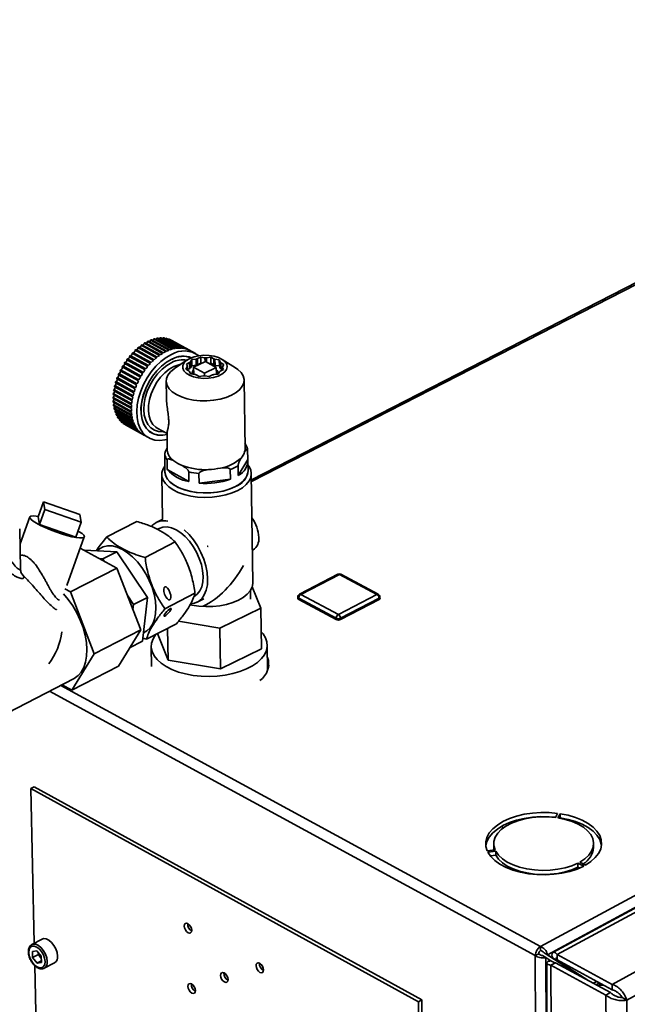
# Paper-space layout 'Blatt3' of a CAD drawing. Units: millimetres. Extents: x 0 to 4200, y 0 to 2970.
# Drawn here: x 3440 to 3611, y 1248 to 1526 of the extents above; entities that cross this region are included whole.
import ezdxf

# ---------------------------------------------------------------- set-up
doc = ezdxf.new("R2010")
doc.units = ezdxf.units.MM

psp = doc.layouts.new('Blatt3')

# ---------------------------------------------------------------- linework, layer by layer
at = {"color": 7, "linetype": 'Continuous', "lineweight": 35, "ltscale": 10}
for p, q in [((3758.13, 1525.53), (3505.16, 1395.92)), ((3586.68, 1264.4), (3922.61, 1445.61)), ((3475.85, 1434.89), (3481.02, 1432.04)), ((3481.27, 1432.16), (3476.1, 1435.01)), ((3476.75, 1435.29), (3481.92, 1432.43)), ((3482.17, 1432.53), (3477, 1435.39)), ((3477.64, 1435.59), (3482.82, 1432.74)), ((3483.06, 1432.8), (3477.89, 1435.66)), ((3478.52, 1435.8), (3483.7, 1432.94)), ((3483.94, 1432.98), (3478.76, 1435.83)), ((3479.39, 1435.9), (3484.56, 1433.04)), ((3484.8, 1433.05), (3479.62, 1435.91)), ((3480.22, 1435.9), (3485.4, 1433.04)), ((3485.63, 1433.03), (3480.45, 1435.88)), ((3481.03, 1435.8), (3486.2, 1432.94)), ((3486.42, 1432.9), (3481.24, 1435.75)), ((3481.79, 1435.59), (3481.72, 1435.49)), ((3481.79, 1435.59), (3486.97, 1432.74)), ((3487.17, 1432.67), (3482, 1435.52)), ((3482.51, 1435.29), (3482.48, 1435.25)), ((3482.51, 1435.29), (3487.69, 1432.44)), ((3489.39, 1431.5), (3482.69, 1435.2)), ((3472.35, 1432.4), (3477.52, 1429.54)), ((3477.76, 1429.76), (3472.58, 1432.62)), ((3473.19, 1433.15), (3478.37, 1430.29)), ((3478.61, 1430.49), (3473.43, 1433.35)), ((3474.06, 1433.82), (3479.24, 1430.96)), ((3479.49, 1431.13), (3474.31, 1433.99)), ((3474.95, 1434.4), (3480.13, 1431.54)), ((3480.38, 1431.69), (3475.2, 1434.55)), ((3470.02, 1429.75), (3475.2, 1426.89)), ((3475.39, 1427.16), (3470.22, 1430.02)), ((3470.75, 1430.7), (3475.93, 1427.83)), ((3476.14, 1428.09), (3470.97, 1430.95)), ((3471.53, 1431.58), (3476.71, 1428.72)), ((3476.93, 1428.96), (3471.76, 1431.82)), ((3487.08, 1429.69), (3483.45, 1427.24)), ((3487.97, 1429.17), (3488.35, 1429.79)), ((3487.97, 1429.17), (3488, 1427.45)), ((3488.23, 1430.29), (3488.03, 1430.4)), ((3488.35, 1429.79), (3489.58, 1429.95)), ((3488.35, 1429.79), (3488.38, 1428.07)), ((3492.19, 1429.23), (3488.86, 1427.62)), ((3489.6, 1428.22), (3489.58, 1429.95)), ((3489.94, 1430.05), (3490.86, 1430.49)), ((3489.94, 1430.05), (3489.96, 1428.32)), ((3490.86, 1430.49), (3492.06, 1430.31)), ((3490.86, 1430.49), (3490.89, 1428.77)), ((3492.08, 1429.17), (3492.06, 1430.31)), ((3495.25, 1427.54), (3492.19, 1429.23)), ((3492.47, 1430.31), (3493.7, 1430.46)), ((3492.47, 1430.31), (3492.49, 1429.07)), ((3493.7, 1430.46), (3494.55, 1429.99)), ((3493.7, 1430.46), (3493.72, 1428.74)), ((3494.57, 1428.27), (3494.55, 1429.99)), ((3494.89, 1429.88), (3496.09, 1429.7)), ((3494.89, 1429.88), (3494.92, 1428.16)), ((3496.09, 1429.7), (3496.36, 1429.07)), ((3496.09, 1429.7), (3496.12, 1427.98)), ((3500.68, 1427.48), (3496.96, 1429.83)), ((3468.14, 1426.63), (3473.31, 1423.76)), ((3473.46, 1424.07), (3468.29, 1426.93)), ((3468.71, 1427.71), (3473.88, 1424.84)), ((3474.05, 1425.14), (3468.88, 1428)), ((3469.34, 1428.75), (3474.51, 1425.89)), ((3474.7, 1426.17), (3469.52, 1429.03)), ((3486.7, 1427.08), (3487.08, 1427.7)), ((3487.55, 1426.61), (3486.7, 1427.08)), ((3486.82, 1428.54), (3487.75, 1428.99)), ((3487.1, 1427.91), (3486.82, 1428.54)), ((3487.09, 1426.86), (3487.08, 1427.7)), ((3487.1, 1427.91), (3487.11, 1426.85)), ((3487.78, 1427.27), (3487.11, 1426.95)), ((3488.01, 1425.79), (3487.74, 1426.43)), ((3487.78, 1427.27), (3487.75, 1428.99)), ((3488.38, 1428.07), (3488, 1427.45)), ((3489.6, 1428.22), (3488.38, 1428.07)), ((3488.86, 1427.62), (3488.89, 1425.66)), ((3488.86, 1427.62), (3491.92, 1425.93)), ((3490.89, 1428.77), (3489.96, 1428.32)), ((3491.16, 1428.73), (3490.89, 1428.77)), ((3491.92, 1425.93), (3495.25, 1427.54)), ((3493.72, 1428.74), (3493.2, 1428.67)), ((3494.57, 1428.27), (3493.72, 1428.74)), ((3496.12, 1427.98), (3494.92, 1428.16)), ((3495.25, 1427.54), (3495.28, 1425.64)), ((3496.14, 1426.32), (3495.77, 1425.7)), ((3496.39, 1427.35), (3496.12, 1427.98)), ((3496.39, 1427.35), (3496.36, 1429.07)), ((3497.29, 1426.95), (3496.36, 1426.5)), ((3496.55, 1428.89), (3497.41, 1428.42)), ((3496.55, 1428.89), (3496.58, 1427.16)), ((3497.02, 1426.92), (3496.58, 1427.16)), ((3497.01, 1427.58), (3497.29, 1426.95)), ((3497.01, 1427.58), (3497.02, 1426.82)), ((3497.41, 1428.42), (3497.03, 1427.79)), ((3472.1, 1420.71), (3466.93, 1423.58)), ((3467.2, 1424.4), (3472.37, 1421.53)), ((3472.48, 1421.84), (3467.31, 1424.71)), ((3467.63, 1425.52), (3472.81, 1422.65)), ((3472.94, 1422.96), (3467.77, 1425.83)), ((3481.13, 1423.68), (3481.21, 1419.19)), ((3489.22, 1425.61), (3488.01, 1425.79)), ((3490.41, 1425.03), (3489.56, 1425.5)), ((3491.64, 1425.18), (3490.41, 1425.03)), ((3491.92, 1425.93), (3491.93, 1425.18)), ((3493.25, 1425), (3492.05, 1425.18)), ((3494.18, 1425.45), (3493.25, 1425)), ((3495.77, 1425.7), (3494.54, 1425.55)), ((3503.37, 1404.62), (3503.1, 1423.99)), ((3466.34, 1421.01), (3471.51, 1418.14)), ((3471.56, 1418.45), (3466.39, 1421.32)), ((3466.55, 1422.13), (3471.72, 1419.26)), ((3471.79, 1419.58), (3466.62, 1422.45)), ((3466.84, 1423.27), (3472.01, 1420.4)), ((3471.33, 1416.26), (3466.16, 1419.13)), ((3466.16, 1418.83), (3471.33, 1415.96)), ((3471.34, 1415.2), (3466.17, 1418.08)), ((3466.21, 1419.91), (3471.38, 1417.04)), ((3471.41, 1417.34), (3466.24, 1420.21)), ((3466.19, 1417.79), (3471.36, 1414.92)), ((3471.43, 1414.19), (3466.26, 1417.07)), ((3466.3, 1416.79), (3471.47, 1413.92)), ((3471.6, 1413.24), (3466.43, 1416.11)), ((3466.49, 1415.85), (3471.66, 1412.98)), ((3471.85, 1412.34), (3466.68, 1415.21)), ((3466.76, 1414.97), (3471.93, 1412.1)), ((3472.17, 1411.5), (3467, 1414.37)), ((3467.11, 1414.15), (3472.27, 1411.28)), ((3472.57, 1410.74), (3467.4, 1413.61)), ((3467.52, 1413.41), (3472.69, 1410.54)), ((3473.03, 1410.05), (3467.87, 1412.93)), ((3468.01, 1412.75), (3473.18, 1409.88)), ((3473.57, 1409.45), (3468.4, 1412.33)), ((3468.57, 1412.18), (3473.73, 1409.3)), ((3469.04, 1411.91), (3469, 1411.81)), ((3474.17, 1408.94), (3469, 1411.81)), ((3469.18, 1411.69), (3474.34, 1408.82)), ((3469.67, 1411.42), (3469.66, 1411.4)), ((3474.74, 1408.57), (3469.66, 1411.4)), ((3478.64, 1410.48), (3481.38, 1408.95)), ((3474.78, 1408.55), (3476.3, 1407.7)), ((3476.5, 1409.45), (3477.09, 1409.12)), ((3481.38, 1409.26), (3481.46, 1404.31)), ((3504.14, 1401.67), (3504.1, 1404.38)), ((3480.8, 1400.33), (3480.75, 1403.05)), ((3481.41, 1401.52), (3481.45, 1398.81)), ((3501.45, 1397.16), (3504.14, 1401.67)), ((3480.75, 1400.82), (3480.8, 1398.12)), ((3481.45, 1398.81), (3487.55, 1395.41)), ((3499.24, 1396.08), (3499.2, 1398.8)), ((3501.42, 1399.88), (3501.45, 1397.16)), ((3504.23, 1398.45), (3504.19, 1401.15)), ((3479.91, 1397.33), (3480.13, 1384.79)), ((3487.55, 1395.41), (3487.51, 1398.13)), ((3490.38, 1397.68), (3490.43, 1394.97)), ((3490.43, 1394.97), (3499.24, 1396.08)), ((3505.57, 1366.95), (3505.14, 1397.69)), ((3445.07, 1385.47), (3446.6, 1389.67)), ((3445.42, 1383.33), (3446.94, 1387.54)), ((3446.94, 1387.54), (3446.6, 1389.67)), ((3446.6, 1389.67), (3456.84, 1386.13)), ((3457.21, 1383.98), (3446.94, 1387.54)), ((3442.69, 1385.43), (3439.94, 1377.82)), ((3445.42, 1383.33), (3445.07, 1385.47)), ((3456.84, 1386.13), (3457.21, 1383.98)), ((3480.15, 1384.8), (3478.35, 1383.88)), ((3440.1, 1370.62), (3439.84, 1382.09)), ((3455.68, 1379.77), (3445.42, 1383.33)), ((3457.21, 1383.98), (3455.68, 1379.77)), ((3472.84, 1384.16), (3464.37, 1379.82)), ((3479.19, 1382.23), (3478.64, 1381.95)), ((3453.09, 1366.11), (3458.06, 1379.82)), ((3456.92, 1376.68), (3467.26, 1371.05)), ((3483.65, 1378.38), (3475.18, 1374.03)), ((3458.08, 1376.05), (3467.19, 1375.63)), ((3463.26, 1373.61), (3462.48, 1373.65)), ((3463.26, 1373.61), (3467.19, 1375.63)), ((3463.68, 1373), (3463.26, 1373.61)), ((3467.19, 1375.63), (3475.83, 1362.77)), ((3505.44, 1376.03), (3505.63, 1376.13)), ((3454.13, 1364.32), (3467.26, 1371.05)), ((3467.26, 1371.05), (3473.95, 1353.65)), ((3792.89, 1372.21), (3590.15, 1262.73)), ((3795.58, 1372.48), (3591.33, 1262.16)), ((3440.34, 1369.52), (3440.92, 1368.88)), ((3529.55, 1369.27), (3518.72, 1363.66)), ((3529.95, 1369.24), (3519.12, 1363.62)), ((3540.51, 1363.62), (3529.95, 1369.24)), ((3540.93, 1363.65), (3530.38, 1369.27)), ((3505.39, 1365.79), (3507.86, 1359.73)), ((3452.56, 1365.17), (3454.13, 1364.32)), ((3454.13, 1364.32), (3460.85, 1346.89)), ((3471.91, 1360.75), (3470.3, 1363.16)), ((3471.91, 1360.75), (3475.83, 1362.77)), ((3475.83, 1362.77), (3474.5, 1350.43)), ((3489.26, 1363.93), (3480.79, 1359.56)), ((3504.94, 1362.28), (3504.9, 1364.77)), ((3518.24, 1362.85), (3518.24, 1362.47)), ((3529.04, 1356.9), (3518.49, 1362.53)), ((3518.49, 1362.53), (3518.49, 1362.15)), ((3519.12, 1363.62), (3529.67, 1357.99)), ((3529.67, 1357.99), (3540.51, 1363.62)), ((3541.13, 1362.53), (3530.3, 1356.9)), ((3541.13, 1362.53), (3541.14, 1362.15)), ((3541.41, 1362.49), (3541.4, 1362.87)), ((3811.09, 1364.57), (3606.86, 1253.71)), ((3471.76, 1359.35), (3471.91, 1360.75)), ((3489.88, 1361.42), (3491.72, 1362.37)), ((3507.86, 1359.73), (3496.29, 1354.14)), ((3507.86, 1359.73), (3508.01, 1348.28)), ((3529.05, 1356.52), (3518.49, 1362.15)), ((3541.14, 1362.15), (3530.31, 1356.52)), ((3812.83, 1359.07), (3610.95, 1249.28)), ((3484.04, 1355.32), (3475.59, 1350.95)), ((3496.29, 1354.14), (3484.61, 1356.04)), ((3529.04, 1356.9), (3529.05, 1356.52)), ((3530.3, 1356.9), (3530.31, 1356.52)), ((3460.85, 1346.89), (3473.95, 1353.65)), ((3473.95, 1353.65), (3467.65, 1343.4)), ((3478.72, 1352.57), (3481.7, 1345.08)), ((3481.54, 1354.03), (3481.7, 1345.08)), ((3496.29, 1354.14), (3496.47, 1342.67)), ((3470.8, 1348.52), (3474.5, 1350.43)), ((3475.59, 1350.95), (3474.59, 1351.27)), ((3476.94, 1348.88), (3477.04, 1343.25)), ((3509.72, 1342.12), (3509.62, 1349.35)), ((3460.85, 1346.89), (3454.58, 1336.64)), ((3496.47, 1342.67), (3508.01, 1348.28)), ((3509.67, 1345.86), (3509.71, 1345.87)), ((3509.72, 1344.72), (3509.71, 1345.87)), ((3454.58, 1336.64), (3467.65, 1343.4)), ((3481.7, 1345.08), (3496.47, 1342.67)), ((3509.72, 1344.72), (3509.68, 1344.72)), ((3433.65, 1328.8), (3455.16, 1339.91)), ((3454.58, 1336.64), (3451.79, 1338.17)), ((3443.96, 1309.37), (3442.98, 1308.87)), ((3442.98, 1308.87), (3552.27, 1248.83)), ((3442.98, 1308.87), (3443.96, 1265.3)), ((3443.96, 1309.37), (3553.24, 1249.35)), ((3591.48, 1301.9), (3590.89, 1300.73)), ((3591.58, 1300.63), (3592.18, 1301.8)), ((3592.18, 1300.65), (3592.18, 1301.8)), ((3592.18, 1300.65), (3592.12, 1300.54)), ((3573.48, 1293.33), (3573.48, 1292.18)), ((3601.62, 1292.27), (3601.62, 1293.42)), ((3573.85, 1291.63), (3571.65, 1291.31)), ((3571.83, 1290.94), (3574.03, 1291.25)), ((3574.04, 1290.1), (3574.03, 1291.25)), ((3574.04, 1290.1), (3572.53, 1289.89)), ((3597.21, 1287.91), (3598.82, 1287.04)), ((3597.21, 1286.76), (3597.21, 1287.91)), ((3599.33, 1287.32), (3597.73, 1288.19)), ((3597.67, 1286.51), (3597.21, 1286.76)), ((3446.16, 1266.46), (3443.26, 1264.93)), ((3444.67, 1263.16), (3443.46, 1262.97)), ((3443.46, 1262.97), (3443.5, 1261.24)), ((3444.67, 1263.16), (3445.91, 1261.61)), ((3445.09, 1262.62), (3445.11, 1262.09)), ((3586.69, 1263.24), (3586.68, 1264.4)), ((3588.63, 1262.07), (3587.66, 1262.6)), ((3598.03, 1255.93), (3587.66, 1262.6)), ((3445.11, 1262.09), (3443.5, 1261.24)), ((3444.74, 1259.69), (3443.5, 1261.24)), ((3445.94, 1260.32), (3444.74, 1259.69)), ((3445.95, 1259.87), (3444.74, 1259.69)), ((3445.73, 1261.31), (3445.11, 1262.09)), ((3445.93, 1261.07), (3445.73, 1261.31)), ((3445.95, 1259.87), (3445.91, 1261.61)), ((3586.17, 1262.35), (3585.19, 1261.82)), ((3585.84, 1086.7), (3585.19, 1261.82)), ((3588.17, 1261.28), (3587.21, 1261.8)), ((3588.75, 1086.7), (3588.17, 1261.28)), ((3588.17, 1261.28), (3589.61, 1260.35)), ((3598.99, 1255.41), (3588.63, 1262.07)), ((3590.88, 1259.82), (3589.58, 1259.12)), ((3589.61, 1260.35), (3590.65, 1259.79)), ((3590.07, 1261.15), (3591.35, 1260.44)), ((3590.07, 1261.15), (3598.99, 1255.41)), ((3606.41, 1251.37), (3590.88, 1259.82)), ((3606.86, 1253.71), (3591.33, 1262.16)), ((3591.34, 1260.62), (3591.33, 1262.16)), ((3606.87, 1252.17), (3591.34, 1260.62)), ((3591.35, 1260.44), (3600.28, 1254.71)), ((3444.1, 1259.01), (3445.14, 1212.21)), ((3446.79, 1258.25), (3449.69, 1259.79)), ((3588.39, 1259.73), (3590.24, 695.09)), ((3605.11, 1250.66), (3589.58, 1259.12)), ((3589.58, 1259.12), (3591.35, 692.58)), ((3595.34, 1257.39), (3595.56, 1257.52)), ((3602.49, 1254.55), (3601.53, 1254.03)), ((3602.91, 1254.32), (3602.91, 1253.99)), ((3602.36, 1253.57), (3602.91, 1253.88)), ((3602.91, 1253.99), (3602.91, 1253.88)), ((3606.86, 1253.71), (3606.87, 1252.17)), ((3553.24, 1249.35), (3552.27, 1248.83)), ((3552.27, 1248.83), (3553.05, 1151.27)), ((3553.24, 1249.35), (3554.01, 1151.8)), ((3605.11, 1250.66), (3606.41, 1251.37)), ((3605.11, 1250.66), (3605.72, 683.48)), ((3609.65, 1249.99), (3610.95, 1249.28)), ((3610.95, 1249.28), (3611.12, 684.67))]:
    psp.add_line(p, q, dxfattribs=at)
at = {"color": 1, "linetype": 'Continuous', "lineweight": 35, "ltscale": 10}
for p, q in [((3759.23, 1525.58), (3505.17, 1395.39)), ((3588.63, 1262.07), (3794.63, 1373.3)), ((3451.41, 1337.98), (3586.68, 1264.4)), ((3448.29, 1336.36), (3585.19, 1261.82)), ((3591.35, 1260.44), (3591.5, 1260.53))]:
    psp.add_line(p, q, dxfattribs=at)
at = {"color": 7, "linetype": 'Continuous', "lineweight": 35, "ltscale": 100}
psp.add_line((3492.81, 1377.16), (3492.77, 1377.18), dxfattribs=at)
at = {"color": 7, "linetype": 'Continuous', "lineweight": 35, "ltscale": 10, "flags": 128}
for points in [[(3480.22, 1435.9), (3480.15, 1435.76), (3480.06, 1435.66)], [(3481.03, 1435.8), (3480.94, 1435.66), (3480.91, 1435.63)], [(3472.35, 1432.4), (3472.36, 1432.27), (3472.33, 1432.13), (3472.26, 1431.98), (3472.17, 1431.86), (3472.05, 1431.78), (3471.94, 1431.74), (3471.9, 1431.74)], [(3470.02, 1429.75), (3470.06, 1429.64), (3470.07, 1429.51), (3470.03, 1429.36), (3469.95, 1429.22), (3469.85, 1429.11), (3469.73, 1429.03), (3469.62, 1429.01), (3469.53, 1429.03)], [(3470.75, 1430.7), (3470.79, 1430.58), (3470.78, 1430.44), (3470.73, 1430.29), (3470.65, 1430.16), (3470.54, 1430.05), (3470.42, 1429.99), (3470.31, 1429.98), (3470.28, 1429.99)], [(3471.53, 1431.58), (3471.55, 1431.46), (3471.54, 1431.32), (3471.48, 1431.17), (3471.39, 1431.04), (3471.28, 1430.95), (3471.16, 1430.9), (3471.07, 1430.89)], [(3481.41, 1407.31), (3480.78, 1407.15), (3479.32, 1406.98), (3477.93, 1407.1), (3476.66, 1407.52), (3475.53, 1408.22), (3474.58, 1409.18), (3473.81, 1410.39), (3473.27, 1411.82), (3472.94, 1413.43), (3472.85, 1415.18), (3472.99, 1417.04), (3473.37, 1418.96), (3473.97, 1420.9), (3474.78, 1422.8), (3475.78, 1424.63), (3476.94, 1426.34), (3478.25, 1427.89), (3479.66, 1429.25), (3481.15, 1430.38), (3482.67, 1431.26)], [(3481.39, 1408.68), (3480.17, 1408.46), (3478.82, 1408.5), (3477.58, 1408.83), (3476.48, 1409.46), (3475.56, 1410.37), (3474.84, 1411.52), (3474.33, 1412.9), (3474.06, 1414.46), (3474.03, 1416.16), (3474.24, 1417.96), (3474.69, 1419.8), (3475.36, 1421.64), (3476.23, 1423.42), (3477.29, 1425.09), (3478.5, 1426.62), (3479.83, 1427.95), (3481.24, 1429.05), (3482.7, 1429.9)], [(3481.39, 1408.72), (3480.18, 1408.51), (3478.83, 1408.54), (3477.6, 1408.87), (3476.51, 1409.5), (3475.59, 1410.4), (3474.87, 1411.55), (3474.37, 1412.93), (3474.1, 1414.48), (3474.07, 1416.18), (3474.28, 1417.97), (3474.72, 1419.8), (3475.39, 1421.63), (3476.26, 1423.4), (3477.31, 1425.07), (3478.52, 1426.59), (3479.84, 1427.92), (3481.25, 1429.02), (3482.7, 1429.86)], [(3487.8, 1430.1), (3488.98, 1430.55), (3490.33, 1430.85), (3491.77, 1430.99), (3493.23, 1430.95), (3494.62, 1430.74), (3495.88, 1430.36), (3496.93, 1429.85), (3497.71, 1429.22), (3498.2, 1428.52), (3498.35, 1427.77), (3498.16, 1427.02), (3497.65, 1426.31), (3496.83, 1425.67), (3495.75, 1425.15), (3494.47, 1424.77), (3493.07, 1424.55), (3491.61, 1424.5), (3490.17, 1424.63), (3488.83, 1424.92), (3487.67, 1425.37), (3486.75, 1425.95), (3486.11, 1426.62), (3485.79, 1427.35), (3485.81, 1428.11), (3486.17, 1428.84), (3486.84, 1429.52), (3487.8, 1430.1)], [(3468.14, 1426.63), (3468.21, 1426.55), (3468.24, 1426.43), (3468.23, 1426.29), (3468.18, 1426.15), (3468.1, 1426.01), (3468, 1425.91), (3467.88, 1425.84), (3467.77, 1425.83)], [(3468.71, 1427.71), (3468.77, 1427.62), (3468.79, 1427.49), (3468.77, 1427.35), (3468.71, 1427.21), (3468.62, 1427.08), (3468.51, 1426.98), (3468.4, 1426.93), (3468.29, 1426.93)], [(3469.34, 1428.75), (3469.39, 1428.65), (3469.4, 1428.52), (3469.37, 1428.38), (3469.31, 1428.23), (3469.21, 1428.11), (3469.1, 1428.02), (3468.98, 1427.99), (3468.88, 1428)], [(3500.68, 1427.48), (3501.36, 1426.99), (3502.25, 1426.13), (3502.83, 1425.19), (3503.09, 1424.21), (3503.01, 1423.22), (3502.6, 1422.25), (3501.87, 1421.33), (3500.85, 1420.48), (3499.56, 1419.74), (3498.04, 1419.12), (3496.34, 1418.64), (3494.51, 1418.33), (3492.61, 1418.18), (3490.69, 1418.2), (3488.82, 1418.39), (3487.05, 1418.76), (3485.43, 1419.27), (3484.02, 1419.93), (3482.85, 1420.7), (3481.97, 1421.57), (3481.39, 1422.51), (3481.14, 1423.49), (3481.23, 1424.47), (3481.64, 1425.44), (3482.37, 1426.36), (3483.4, 1427.21), (3483.45, 1427.24)], [(3467.27, 1424.36), (3467.28, 1424.34), (3467.34, 1424.25), (3467.35, 1424.12), (3467.32, 1423.97), (3467.25, 1423.83), (3467.16, 1423.7), (3467.04, 1423.62), (3466.93, 1423.58)], [(3467.66, 1425.51), (3467.71, 1425.46), (3467.75, 1425.35), (3467.76, 1425.21), (3467.72, 1425.07), (3467.64, 1424.93), (3467.54, 1424.81), (3467.43, 1424.74), (3467.31, 1424.71)], [(3467.97, 1413.16), (3467.94, 1413.07), (3467.87, 1412.93)], [(3468.48, 1412.49), (3468.47, 1412.47), (3468.4, 1412.33)], [(3503.37, 1404.62), (3503.36, 1404.27), (3503.26, 1403.75)], [(3501.29, 1392.88), (3499.72, 1392.19), (3497.96, 1391.64), (3496.06, 1391.25), (3494.07, 1391.01), (3492.03, 1390.95), (3490.01, 1391.05), (3488.06, 1391.33), (3486.22, 1391.76), (3484.55, 1392.35), (3483.08, 1393.07), (3481.86, 1393.9), (3480.92, 1394.83), (3480.28, 1395.83), (3479.95, 1396.87), (3479.95, 1397.92), (3480.28, 1398.97), (3480.77, 1399.78)], [(3480.78, 1401.31), (3480.75, 1400.93), (3480.8, 1400.33)], [(3504.2, 1400.11), (3504.48, 1399.73), (3504.97, 1398.71), (3505.14, 1397.66), (3504.98, 1396.6), (3504.5, 1395.57), (3503.71, 1394.59), (3502.63, 1393.68), (3501.29, 1392.88)], [(3504.23, 1398.45), (3504.23, 1398.41), (3504.07, 1397.4), (3503.6, 1396.42), (3502.82, 1395.49), (3501.76, 1394.64), (3500.45, 1393.88), (3498.92, 1393.25), (3497.22, 1392.75), (3495.39, 1392.41), (3493.47, 1392.22), (3491.54, 1392.2), (3489.62, 1392.35), (3487.79, 1392.66), (3486.09, 1393.13), (3484.56, 1393.73), (3483.25, 1394.46), (3482.2, 1395.3), (3481.43, 1396.21), (3480.96, 1397.19), (3480.8, 1398.12)], [(3480.8, 1398.12), (3480.8, 1398.05), (3481, 1397.05), (3481.52, 1396.08), (3482.33, 1395.17), (3483.42, 1394.35), (3484.77, 1393.64), (3486.32, 1393.05), (3488.04, 1392.61), (3489.89, 1392.32), (3491.81, 1392.2), (3493.75, 1392.24), (3495.65, 1392.44), (3497.47, 1392.81), (3499.15, 1393.33), (3500.65, 1393.98)], [(3456.31, 1381.5), (3456.65, 1381.29), (3457.41, 1380.75), (3457.9, 1380.29), (3458.07, 1379.92), (3457.93, 1379.67), (3457.48, 1379.53), (3456.74, 1379.52), (3455.73, 1379.64), (3454.51, 1379.88), (3453.12, 1380.24), (3451.61, 1380.69), (3450.06, 1381.22), (3448.51, 1381.81), (3447.04, 1382.43), (3445.71, 1383.06), (3444.57, 1383.67), (3443.67, 1384.24), (3443.05, 1384.74), (3442.72, 1385.16), (3442.71, 1385.47), (3443.01, 1385.66), (3443.62, 1385.73), (3444.49, 1385.68), (3445.12, 1385.59)], [(3479.19, 1382.23), (3479.19, 1382.23), (3480.24, 1382.58), (3481.4, 1382.63), (3482.65, 1382.38), (3483.94, 1381.83), (3485.24, 1380.99), (3486.5, 1379.91), (3487.69, 1378.6), (3488.77, 1377.11), (3489.71, 1375.48), (3490.48, 1373.77), (3491.05, 1372.03), (3491.41, 1370.3), (3491.55, 1368.64), (3491.46, 1367.11), (3491.15, 1365.74), (3490.63, 1364.59), (3489.9, 1363.68), (3489.03, 1363.06)], [(3486.24, 1381.78), (3487.58, 1380.47), (3488.84, 1378.95), (3489.97, 1377.26), (3490.94, 1375.44), (3491.73, 1373.56), (3492.32, 1371.65), (3492.69, 1369.76), (3492.83, 1367.96), (3492.75, 1366.27), (3492.43, 1364.76), (3491.89, 1363.46), (3491.15, 1362.4), (3490.22, 1361.61), (3489.13, 1361.11), (3488.13, 1360.93)], [(3461.67, 1375.88), (3462.32, 1376.45), (3463.4, 1377.02), (3464.62, 1377.29), (3465.94, 1377.26), (3467.35, 1376.92), (3468.79, 1376.29), (3470.24, 1375.37), (3471.66, 1374.2), (3473.01, 1372.79), (3474.27, 1371.19), (3475.4, 1369.43), (3476.36, 1367.56), (3477.15, 1365.62), (3477.74, 1363.67), (3478.11, 1361.74), (3478.25, 1359.9), (3478.17, 1358.17), (3477.86, 1356.62), (3477.33, 1355.27), (3476.6, 1354.15), (3475.69, 1353.3), (3474.75, 1352.79)], [(3505.57, 1366.95), (3505.57, 1366.7), (3505.35, 1365.66), (3504.81, 1364.64), (3503.98, 1363.67), (3502.87, 1362.78), (3501.5, 1362), (3499.92, 1361.33), (3498.16, 1360.81), (3496.27, 1360.43), (3494.29, 1360.22), (3492.29, 1360.18), (3490.3, 1360.3), (3488.38, 1360.59), (3487.88, 1360.7)], [(3455.16, 1339.91), (3455.23, 1339.95), (3456.31, 1340.71), (3457.21, 1341.74), (3457.92, 1343.02), (3458.43, 1344.53), (3458.72, 1346.23), (3458.8, 1348.09), (3458.65, 1350.07), (3458.28, 1352.14), (3457.69, 1354.24), (3456.91, 1356.33), (3455.94, 1358.38), (3454.81, 1360.35), (3453.54, 1362.18), (3452.21, 1363.77)], [(3478.2, 1352.3), (3478.16, 1352.24), (3477.44, 1351.09), (3477.04, 1349.9), (3476.95, 1348.7), (3477.18, 1347.5), (3477.72, 1346.34), (3478.57, 1345.23), (3479.7, 1344.19), (3481.1, 1343.25), (3482.74, 1342.43), (3484.58, 1341.73), (3486.6, 1341.18), (3488.74, 1340.79), (3490.98, 1340.56), (3493.26, 1340.5), (3495.54, 1340.6), (3497.77, 1340.87), (3499.92, 1341.31), (3501.94, 1341.89), (3503.79, 1342.62), (3505.43, 1343.48), (3506.84, 1344.44), (3507.97, 1345.5), (3508.83, 1346.62), (3509.38, 1347.8), (3509.61, 1349), (3509.53, 1350.2), (3509.13, 1351.38), (3508.43, 1352.52), (3507.95, 1353.08)], [(3509.72, 1344.72), (3510.08, 1343.5), (3510.09, 1343.38)], [(3591.48, 1301.9), (3589.13, 1302.12), (3586.75, 1302.14), (3584.38, 1301.98), (3582.08, 1301.64), (3579.9, 1301.11), (3577.88, 1300.43), (3576.06, 1299.59), (3574.49, 1298.62), (3573.2, 1297.54), (3572.21, 1296.37), (3571.55, 1295.14), (3571.24, 1293.87), (3571.27, 1292.58), (3571.65, 1291.31)], [(3599.33, 1287.32), (3600.86, 1288.31), (3602.1, 1289.42), (3603.03, 1290.6), (3603.63, 1291.85), (3603.88, 1293.13), (3603.78, 1294.41), (3603.34, 1295.67), (3602.56, 1296.88), (3601.45, 1298.01), (3600.06, 1299.05), (3598.39, 1299.97), (3596.5, 1300.74), (3594.41, 1301.36), (3592.18, 1301.8)], [(3571.28, 1292.98), (3571.56, 1293.99), (3572.22, 1295.22), (3573.2, 1296.39), (3574.5, 1297.48), (3576.07, 1298.44), (3577.88, 1299.28), (3579.9, 1299.97), (3582.08, 1300.49), (3584.38, 1300.83), (3586.75, 1300.99), (3589.13, 1300.97), (3590.93, 1300.82)], [(3590.89, 1300.73), (3588.71, 1300.92), (3586.51, 1300.92), (3584.33, 1300.73), (3582.23, 1300.37), (3580.26, 1299.83), (3578.47, 1299.14), (3576.9, 1298.3), (3575.59, 1297.34), (3574.58, 1296.29), (3573.88, 1295.16), (3573.53, 1293.99), (3573.51, 1292.8), (3573.85, 1291.63)], [(3597.73, 1288.19), (3599.12, 1289.11), (3600.23, 1290.14), (3601.03, 1291.25), (3601.49, 1292.41), (3601.61, 1293.6), (3601.39, 1294.78), (3600.82, 1295.92), (3599.93, 1297), (3598.73, 1297.99), (3597.26, 1298.87), (3595.55, 1299.62), (3593.64, 1300.21), (3591.58, 1300.63)], [(3592.18, 1300.65), (3594.41, 1300.21), (3596.5, 1299.59), (3598.39, 1298.82), (3600.06, 1297.9), (3601.46, 1296.87), (3602.56, 1295.73), (3603.34, 1294.52), (3603.78, 1293.26), (3603.84, 1292.91)], [(3576.09, 1297.72), (3575.87, 1298.14), (3575.84, 1298.2)], [(3571.83, 1290.94), (3572.65, 1289.73), (3573.8, 1288.6), (3575.23, 1287.58), (3576.94, 1286.68), (3578.87, 1285.92), (3580.98, 1285.32), (3583.24, 1284.9), (3585.6, 1284.66), (3587.99, 1284.6), (3590.37, 1284.74), (3592.7, 1285.06), (3594.91, 1285.56), (3596.96, 1286.22), (3598.82, 1287.04)], [(3573.53, 1291.58), (3573.52, 1291.65), (3573.48, 1292.18)], [(3574.03, 1291.25), (3574.81, 1290.14), (3575.9, 1289.11), (3577.28, 1288.19), (3578.92, 1287.39), (3580.77, 1286.74), (3582.79, 1286.26), (3584.92, 1285.95), (3587.12, 1285.83), (3589.33, 1285.89), (3591.5, 1286.14), (3593.57, 1286.56), (3595.49, 1287.16), (3597.21, 1287.91)], [(3597.21, 1286.76), (3595.49, 1286.01), (3593.57, 1285.41), (3591.5, 1284.99), (3589.34, 1284.74), (3587.13, 1284.67), (3584.93, 1284.8), (3582.79, 1285.11), (3580.77, 1285.59), (3578.93, 1286.24), (3577.29, 1287.04), (3575.91, 1287.96), (3574.81, 1288.99), (3574.04, 1290.1)], [(3487.29, 1268.27), (3487.69, 1268.14), (3488.03, 1268.23), (3488.25, 1268.52), (3488.33, 1268.97), (3488.24, 1269.5), (3488, 1270.04), (3487.65, 1270.51), (3487.25, 1270.83), (3486.85, 1270.96), (3486.51, 1270.87), (3486.29, 1270.58), (3486.21, 1270.13), (3486.3, 1269.6), (3486.54, 1269.05), (3486.89, 1268.59), (3487.29, 1268.27)], [(3450.52, 1261.68), (3450.39, 1262.68), (3450.03, 1263.72), (3449.49, 1264.7), (3448.81, 1265.55), (3448.05, 1266.18), (3447.28, 1266.54), (3446.57, 1266.59), (3446.16, 1266.46)], [(3447, 1260.15), (3446.87, 1261.07), (3446.52, 1262.04), (3446, 1262.94), (3445.35, 1263.69), (3444.64, 1264.22), (3443.94, 1264.48), (3443.31, 1264.44), (3442.81, 1264.1), (3442.51, 1263.5), (3442.41, 1262.7), (3442.55, 1261.77), (3442.89, 1260.81), (3443.41, 1259.91), (3444.06, 1259.15), (3444.77, 1258.62), (3445.47, 1258.37), (3446.1, 1258.41), (3446.6, 1258.74), (3446.9, 1259.34), (3447, 1260.15)], [(3445.73, 1261.31), (3445.88, 1261.15), (3445.93, 1261.1)], [(3497.49, 1256.95), (3497.08, 1257.08), (3496.75, 1256.99), (3496.52, 1256.7), (3496.45, 1256.25), (3496.54, 1255.72), (3496.77, 1255.18), (3497.12, 1254.71), (3497.53, 1254.39), (3497.93, 1254.26), (3498.27, 1254.35), (3498.49, 1254.64), (3498.57, 1255.08), (3498.48, 1255.62), (3498.24, 1256.16), (3497.89, 1256.63), (3497.49, 1256.95)], [(3507.51, 1259.66), (3507.1, 1259.78), (3506.76, 1259.7), (3506.54, 1259.41), (3506.46, 1258.96), (3506.55, 1258.42), (3506.79, 1257.88), (3507.13, 1257.41), (3507.54, 1257.09), (3507.95, 1256.96), (3508.29, 1257.05), (3508.51, 1257.34), (3508.59, 1257.79), (3508.5, 1258.32), (3508.26, 1258.87), (3507.91, 1259.34), (3507.51, 1259.66)], [(3488.34, 1251.27), (3488.74, 1251.14), (3489.08, 1251.23), (3489.3, 1251.52), (3489.37, 1251.96), (3489.29, 1252.5), (3489.05, 1253.04), (3488.7, 1253.5), (3488.3, 1253.83), (3487.9, 1253.95), (3487.56, 1253.86), (3487.34, 1253.58), (3487.27, 1253.13), (3487.35, 1252.6), (3487.59, 1252.06), (3487.94, 1251.59), (3488.34, 1251.27)]]:
    psp.add_lwpolyline(points, dxfattribs=at)
at = {"color": 1, "linetype": 'Continuous', "lineweight": 35, "ltscale": 10, "flags": 128}
for points in [[(3480.45, 1409.47), (3480.27, 1409.46), (3478.99, 1409.53), (3477.82, 1409.91), (3476.81, 1410.58), (3475.98, 1411.53), (3475.36, 1412.72), (3474.97, 1414.12), (3474.82, 1415.69), (3474.91, 1417.37), (3475.25, 1419.13), (3475.81, 1420.9), (3476.6, 1422.63), (3477.57, 1424.27), (3478.7, 1425.76), (3479.97, 1427.07), (3481.32, 1428.15), (3482.71, 1428.97)], [(3483.33, 1427.85), (3482.02, 1427.08), (3480.75, 1426.05), (3479.57, 1424.8), (3478.51, 1423.38), (3477.61, 1421.82), (3476.9, 1420.17), (3476.41, 1418.5), (3476.14, 1416.86), (3476.11, 1415.29), (3476.31, 1413.85), (3476.75, 1412.58), (3477.4, 1411.53), (3478.25, 1410.73), (3478.64, 1410.48)], [(3485.31, 1428.49), (3484.66, 1428.35), (3483.33, 1427.85)], [(3443.23, 1264.91), (3443.67, 1265.06), (3444.38, 1265.01), (3445.15, 1264.65), (3445.91, 1264.02), (3446.59, 1263.17), (3447.13, 1262.19), (3447.49, 1261.15), (3447.63, 1260.15)]]:
    psp.add_lwpolyline(points, dxfattribs=at)
at = {"color": 7, "linetype": 'Continuous', "lineweight": 35, "ltscale": 100}
for centre, radius, start, end in [((3475.25, 1434.92), 0.598, 295.0266, 357.2503), ((3481.03, 1424.46), 11.65, 115.0326, 116.398), ((3476.12, 1435.37), 0.629, 299.7469, 352.5462), ((3480.5, 1425.68), 10.32, 109.8644, 111.3448), ((3477.02, 1435.71), 0.634, 303.1404, 349.1674), ((3480.13, 1426.83), 9.11, 104.2516, 105.8603), ((3477.89, 1435.96), 0.653, 307.0567, 345.2643), ((3479.91, 1427.87), 8.05, 98.1538, 99.9005), ((3478.76, 1436.1), 0.655, 310.3781, 341.9544), ((3479.81, 1428.75), 7.16, 91.5509, 93.4384), ((3479.82, 1429.45), 6.46, 84.4546, 86.4757), ((3479.9, 1429.95), 5.95, 76.9216, 79.0554), ((3479.98, 1430.25), 5.64, 69.0599, 71.2713), ((3480.02, 1430.36), 5.53, 61.0241, 63.2663), ((3484.23, 1419.81), 17.32, 132.2821, 133.3309), ((3472.64, 1433.06), 0.558, 282.9009, 9.3199), ((3483.34, 1420.84), 15.95, 128.3804, 129.488), ((3473.5, 1433.76), 0.568, 286.6702, 5.5705), ((3482.48, 1421.99), 14.52, 124.2381, 125.4174), ((3474.36, 1434.39), 0.592, 291.5077, 0.7517), ((3481.69, 1423.21), 13.07, 119.8061, 121.0711), ((3486.53, 1420.97), 12.36, 116.4543, 119.8601), ((3485.93, 1422.21), 10.98, 111.4063, 115.0924), ((3485.48, 1423.41), 9.7, 105.9255, 109.9289), ((3486.21, 1425.35), 6.88, 53.6811, 120.8896), ((3485.18, 1424.51), 8.56, 99.9671, 104.3186), ((3485.03, 1425.48), 7.58, 93.503, 98.2204), ((3484.99, 1426.27), 6.78, 86.5338, 91.6128), ((3485.03, 1426.88), 6.18, 79.102, 84.5067), ((3485.12, 1427.28), 5.77, 71.3012, 76.9586), ((3485.19, 1427.48), 5.55, 63.2756, 69.0774), ((3486.52, 1417.72), 20.42, 142.9747, 143.9145), ((3485.88, 1418.23), 19.6, 139.5397, 140.5055), ((3485.1, 1418.93), 18.55, 135.9881, 136.99), ((3489.87, 1416.47), 17.99, 133.3612, 136.015), ((3488.98, 1417.43), 16.68, 129.5251, 132.3159), ((3488.1, 1418.53), 15.27, 125.4612, 128.4211), ((3487.27, 1419.72), 13.81, 121.1214, 124.2856), ((3485.9, 1424.36), 6.4, 68.0124, 120.0177), ((3485.89, 1424.33), 6.38, 68.4228, 119.9895), ((3489.91, 1426.59), 3.23, 126.8739, 131.8831), ((3491.77, 1422.76), 7.52, 104.1637, 107.0138), ((3492.15, 1420.7), 9.62, 88.1034, 90.5215), ((3492.69, 1423.55), 6.7, 70.8447, 73.9213), ((3487.17, 1417.28), 21.2, 152.9233, 153.8398), ((3487.2, 1417.26), 21.24, 149.634, 150.5494), ((3486.98, 1417.4), 20.98, 146.3285, 147.2515), ((3491.99, 1414.65), 20.78, 143.9248, 146.3353), ((3491.43, 1415.07), 20.08, 140.5224, 142.9882), ((3490.71, 1415.67), 19.14, 137.0135, 139.5598), ((3488.42, 1427.7), 1.34, 170.7244, 179.7363), ((3489.47, 1428.38), 2.61, 222.7085, 228.4784), ((3489.94, 1424.87), 3.23, 126.8886, 131.8983), ((3489.59, 1425.99), 1.12, 129.6461, 194.0559), ((3491.8, 1421.04), 7.51, 104.1709, 107.0222), ((3492.72, 1421.83), 6.7, 70.8355, 73.9134), ((3494.59, 1426.07), 1.11, 339.6339, 52.4923), ((3494.21, 1428.9), 3.22, 306.949, 311.9715), ((3494.63, 1427.1), 2.62, 42.8128, 48.5671), ((3494.66, 1425.38), 2.62, 42.798, 48.5523), ((3495.69, 1427.8), 1.34, 350.8944, 359.9105), ((3485.44, 1417.93), 19.35, 163.0128, 163.9867), ((3486.28, 1417.65), 20.24, 159.5802, 160.5256), ((3486.86, 1417.42), 20.86, 156.2281, 157.1545), ((3492.26, 1414.45), 21.12, 153.8307, 156.2156), ((3492.43, 1414.36), 21.31, 150.5467, 152.9173), ((3492.34, 1414.42), 21.19, 147.2553, 149.6344), ((3491.42, 1431.93), 6.7, 250.8111, 253.8939), ((3491.96, 1434.8), 9.62, 268.1005, 270.5224), ((3492.34, 1432.73), 7.51, 284.1871, 287.0426), ((3466, 1420.72), 0.562, 294.3597, 18.2084), ((3483.12, 1418.45), 16.98, 170.2625, 171.3251), ((3466.2, 1421.84), 0.551, 290.5079, 22.0813), ((3484.37, 1418.21), 18.25, 166.561, 167.5737), ((3466.47, 1422.96), 0.539, 286.4845, 26.1263), ((3491.09, 1414.9), 19.86, 160.5036, 162.9874), ((3491.81, 1414.64), 20.63, 157.1389, 159.5613), ((3465.9, 1419.63), 0.571, 298.0765, 14.4713), ((3480.31, 1418.71), 14.15, 178.2941, 179.4938), ((3465.84, 1418.58), 0.602, 303.2546, 9.2739), ((3478.86, 1418.68), 12.7, 182.7179, 184.0069), ((3481.75, 1418.62), 15.59, 174.1586, 175.2831), ((3487.64, 1415.67), 16.32, 171.2833, 174.1139), ((3488.96, 1415.45), 17.66, 167.5385, 170.2243), ((3490.13, 1415.19), 18.86, 163.9582, 166.5292), ((3465.9, 1417.56), 0.61, 306.7881, 5.7221), ((3477.47, 1418.54), 11.3, 187.4819, 188.8749), ((3466.02, 1416.59), 0.631, 310.9841, 1.5092), ((3476.19, 1418.3), 10, 192.6389, 194.1504), ((3466.23, 1415.66), 0.635, 314.3503, 358.1275), ((3475.06, 1417.97), 8.82, 198.2393, 199.8819), ((3486.22, 1415.8), 14.89, 175.2348, 178.2432), ((3484.76, 1415.83), 13.44, 179.4392, 182.6611), ((3466.51, 1414.81), 0.655, 318.2299, 354.2338), ((3474.12, 1417.59), 7.81, 204.3235, 206.1055), ((3466.89, 1414.02), 0.656, 321.5358, 350.9155), ((3473.38, 1417.19), 6.97, 210.9124, 212.8345), ((3472.85, 1416.81), 6.32, 217.9952, 220.0468), ((3483.33, 1415.74), 12, 183.9465, 187.4198), ((3481.98, 1415.55), 10.64, 188.8096, 192.5727), ((3480.77, 1415.26), 9.39, 194.0817, 198.1706), ((3472.51, 1416.51), 5.86, 225.5164, 227.6732), ((3472.34, 1416.3), 5.59, 233.3694, 235.5928), ((3479.73, 1414.91), 8.29, 199.8121, 204.255), ((3478.88, 1414.51), 7.36, 206.0379, 210.8478), ((3478.25, 1414.12), 6.61, 212.7736, 217.9391), ((3477.81, 1413.77), 6.05, 219.9978, 225.4739), ((3477.56, 1413.51), 5.69, 227.6411, 233.3452), ((3477.47, 1413.38), 5.53, 235.5814, 241.3978), ((3485.41, 1404.57), 3.96, 183.8333, 237.4046), ((3484.47, 1403.73), 3.78, 190.4922, 215.8234), ((3494.59, 1410.36), 11.3, 279.4904, 312.5629), ((3499.5, 1401.38), 4.65, 294.8581, 3.5263), ((3499.27, 1404.97), 4.17, 315.3184, 343.0118), ((3489.17, 1405.48), 10.2, 220.8552, 260.8696), ((3489.13, 1409.01), 9.72, 233.0308, 248.7446), ((3492.09, 1417.19), 18.43, 249.4004, 273.1575), ((3492.29, 1418.74), 19.97, 272.3235, 282.0408), ((3494.92, 1410.37), 12.34, 290.2969, 301.7804), ((3492, 1417.83), 20.21, 257.1443, 265.4057), ((3492.3, 1415.63), 20.74, 264.8282, 289.551), ((3498.86, 1399.08), 5.4, 289.3208, 353.2846), ((3496.69, 1379.13), 10.54, 2.75, 35.0937), ((3480.5, 1379.71), 4.68, 76.317, 139.2615), ((3503.66, 1379.14), 3.6, 303.2085, 7.9003), ((3529.96, 1368.48), 0.887, 61.9635, 117.3945), ((3519.13, 1362.87), 0.89, 117.4351, 180.7416), ((3518.64, 1362.53), 0.401, 187.5076, 248.5906), ((3519.78, 1362.51), 1.29, 120.8929, 179.1059), ((3539.8, 1362.49), 1.34, 1.8946, 58.1059), ((3540.51, 1362.86), 0.892, 0.5224, 61.957), ((3541, 1362.54), 0.408, 289.7673, 353.5786), ((3530.34, 1356.87), 1.3, 120.9758, 179.0231), ((3528.96, 1356.85), 1.34, 1.9797, 58.0207), ((3529.67, 1358.24), 1.48, 244.8646, 295.1354), ((3529.68, 1357.86), 1.48, 244.8619, 295.1381), ((3433, 1355.32), 18.83, 323.034, 353.1811), ((3504.36, 1344.02), 5.66, 304.3136, 18.9989), ((3595.51, 1292.9), 6.14, 301.4387, 354.1381), ((3489.36, 1270.65), 2.17, 174.6426, 240.6481), ((3448.07, 1263.2), 3.01, 191.9028, 218.8256), ((3588.33, 1261.73), 3.14, 121.6449, 178.3544), ((3587.26, 1262.32), 1.09, 121.651, 178.3483), ((3448.59, 1261.4), 1.95, 304.3643, 8.1711), ((3509.61, 1259.48), 2.17, 174.9448, 241.0971), ((3499.59, 1256.78), 2.17, 175.0976, 240.8714), ((3490.41, 1253.66), 2.17, 174.9053, 240.626), ((3603.99, 1254.79), 1.35, 216.6988, 288.5842)]:
    psp.add_arc(centre, radius, start, end, dxfattribs=at)
at = {"color": 1, "linetype": 'Continuous', "lineweight": 35, "ltscale": 100}
for centre, radius, start, end in [((3485.72, 1423.45), 6.28, 78.5683, 118.6164), ((3529.72, 1368.88), 0.424, 57.0434, 113.6532), ((3530.19, 1368.86), 0.45, 65.5815, 121.9645), ((3518.64, 1362.91), 0.401, 187.5097, 248.5947), ((3518.89, 1363.27), 0.423, 56.9216, 113.6128), ((3540.74, 1363.24), 0.449, 65.6196, 122.0798), ((3541, 1362.92), 0.408, 289.763, 353.5765), ((3445.69, 1259.87), 1.96, 304.491, 8.1944)]:
    psp.add_arc(centre, radius, start, end, dxfattribs=at)
at = {"color": 7, "linetype": 'Continuous', "lineweight": 35, "ltscale": 100}
for major_axis, ratio, start_param, end_param in [((14, -8.08), 0.000231, 1.57643, 1.582599), ((14, -8.08), 0.000231, 1.563839, 1.573379), ((9.9, 17.15), 0.577299, 3.835107, 4.731528)]:
    psp.add_ellipse((3492.85, 1377.14), major_axis=major_axis, ratio=ratio, start_param=start_param, end_param=end_param, dxfattribs=at)
for centre, major_axis, ratio in [((3481.45, 1363.91), (-0.65, 1.85), 0.41071), ((3481.54, 1358.58), (0.98, 1.07), 0.202036)]:
    psp.add_ellipse(centre, major_axis=major_axis, ratio=ratio, dxfattribs=at)
at = {"color": 7, "linetype": 'Continuous', "lineweight": 35, "ltscale": 10}
for points, knots in [([(3481.23, 1419.19), (3481.24, 1418.8), (3481.25, 1417.75), (3481.46, 1416.06), (3481.72, 1414.24), (3481.89, 1412.63), (3481.83, 1411.21), (3481.58, 1410.21), (3481.39, 1409.56), (3481.4, 1409.34), (3481.41, 1409.26)], [0, 0, 0, 0, 0.088652, 0.235603, 0.371031, 0.483494, 0.596607, 0.755603, 0.91039, 1, 1, 1, 1]), ([(3480.75, 1403.05), (3480.76, 1403.09), (3480.76, 1403.17), (3480.78, 1403.36), (3480.85, 1403.65), (3481.07, 1404.28), (3481.29, 1404.66), (3481.45, 1404.94)], [0, 0, 0, 0, 0.048106, 0.107167, 0.202033, 0.395401, 1, 1, 1, 1]), ([(3504.1, 1404.38), (3504.1, 1404.41), (3504.1, 1404.49), (3504.06, 1404.57), (3503.99, 1404.63), (3503.72, 1404.49), (3503.47, 1404.08), (3503.26, 1403.75)], [0, 0, 0, 0, 0.041275, 0.09195, 0.173346, 0.339257, 1, 1, 1, 1]), ([(3504.08, 1404.47), (3504.01, 1404.79), (3503.88, 1405.39), (3503.52, 1405.93), (3503.35, 1406.19)], [0, 0, 0, 0, 0.522517, 1, 1, 1, 1]), ([(3483.28, 1401.24), (3482.87, 1401.45), (3482.37, 1401.71), (3481.8, 1401.81), (3481.6, 1401.8), (3481.47, 1401.72), (3481.41, 1401.63), (3481.41, 1401.55), (3481.41, 1401.52)], [0, 0, 0, 0, 0.582655, 0.707065, 0.850551, 0.907415, 0.964829, 1, 1, 1, 1]), ([(3502.24, 1402.04), (3502.06, 1401.72), (3501.84, 1401.33), (3501.59, 1400.69), (3501.5, 1400.41), (3501.44, 1400.16), (3501.42, 1400), (3501.42, 1399.91), (3501.42, 1399.88)], [0, 0, 0, 0, 0.582655, 0.707065, 0.850551, 0.907415, 0.964829, 1, 1, 1, 1]), ([(3487.51, 1398.13), (3487.5, 1398.16), (3487.49, 1398.25), (3487.42, 1398.42), (3487.26, 1398.68), (3486.66, 1399.32), (3486.07, 1399.67), (3485.6, 1399.94)], [0, 0, 0, 0, 0.041275, 0.09195, 0.173346, 0.339257, 1, 1, 1, 1]), ([(3493.1, 1398.79), (3492.51, 1398.7), (3491.79, 1398.59), (3490.96, 1398.27), (3490.66, 1398.11), (3490.48, 1397.93), (3490.39, 1397.8), (3490.39, 1397.72), (3490.38, 1397.68)], [0, 0, 0, 0, 0.582655, 0.707065, 0.850551, 0.907415, 0.964829, 1, 1, 1, 1]), ([(3499.2, 1398.8), (3499.19, 1398.83), (3499.18, 1398.91), (3499.08, 1399.03), (3498.85, 1399.17), (3497.98, 1399.37), (3497.13, 1399.29), (3496.46, 1399.22)], [0, 0, 0, 0, 0.0412753, 0.0919497, 0.1733461, 0.3392567, 1, 1, 1, 1]), ([(3483.65, 1378.38), (3483.2, 1378.82), (3482.29, 1379.69), (3480.42, 1381.06), (3477.91, 1382.43), (3475.2, 1383.46), (3473.43, 1383.99), (3472.84, 1384.16)], [0, 0, 0, 0, 0.180537, 0.362679, 0.612829, 0.870354, 1, 1, 1, 1]), ([(3461.44, 1375.89), (3461.79, 1376.42), (3462.62, 1377.67), (3463.73, 1379.04), (3464.37, 1379.82)], [0, 0, 0, 0, 0.424363, 1, 1, 1, 1]), ([(3464.37, 1379.82), (3464.69, 1379.51), (3465.63, 1378.59), (3467.53, 1377.14), (3470.08, 1375.8), (3472.69, 1374.78), (3474.34, 1374.28), (3475.18, 1374.03)], [0, 0, 0, 0, 0.129646, 0.380143, 0.637319, 0.817707, 1, 1, 1, 1]), ([(3489.26, 1363.93), (3489.03, 1365.32), (3488.58, 1368.14), (3487.31, 1372), (3485.63, 1375.45), (3484.31, 1377.4), (3483.65, 1378.38)], [0, 0, 0, 0, 0.265563, 0.537389, 0.766442, 1, 1, 1, 1]), ([(3440.92, 1368.88), (3440.99, 1368.65), (3441.14, 1368.2), (3440.5, 1367.99), (3439.44, 1368.28), (3437.92, 1369.12), (3436.05, 1370.56), (3433.89, 1372.51), (3432.34, 1374.04), (3431.56, 1374.81)], [0, 0, 0, 0, 0.113514, 0.233221, 0.358245, 0.486292, 0.65764, 0.826989, 1, 1, 1, 1]), ([(3475.18, 1374.03), (3475.4, 1372.63), (3475.86, 1369.81), (3477.13, 1365.94), (3478.82, 1362.49), (3480.13, 1360.55), (3480.79, 1359.56)], [0, 0, 0, 0, 0.265563, 0.537389, 0.766442, 1, 1, 1, 1]), ([(3440.35, 1369.53), (3440.34, 1369.54), (3440.33, 1369.57), (3440.17, 1369.9), (3440.13, 1370.37), (3440.1, 1370.61)], [0, 0, 0, 0, 0.19994, 0.574986, 1, 1, 1, 1]), ([(3451.03, 1362.01), (3450.87, 1362.07), (3450.54, 1362.21), (3450.14, 1362.63), (3449.94, 1362.84)], [0, 0, 0, 0, 0.483135, 1, 1, 1, 1]), ([(3484.04, 1355.32), (3484.75, 1356.2), (3486.2, 1357.99), (3487.75, 1360.33), (3488.76, 1362.32), (3489.09, 1363.39), (3489.26, 1363.93)], [0, 0, 0, 0, 0.265563, 0.537389, 0.766442, 1, 1, 1, 1]), ([(3480.79, 1359.56), (3480.08, 1358.67), (3478.63, 1356.88), (3477.08, 1354.54), (3476.08, 1352.55), (3475.75, 1351.48), (3475.59, 1350.95)], [0, 0, 0, 0, 0.265563, 0.537389, 0.766442, 1, 1, 1, 1]), ([(3443.24, 1264.88), (3443.18, 1264.86), (3442.92, 1264.76), (3442.6, 1264.33), (3442.33, 1263.67), (3442.26, 1262.84), (3442.39, 1261.92), (3442.71, 1260.95), (3443.19, 1260.03), (3443.81, 1259.22), (3444.53, 1258.58), (3445.27, 1258.18), (3445.98, 1258.04), (3446.5, 1258.08), (3446.73, 1258.24), (3446.78, 1258.28)], [0, 0, 0, 0, 0.022883, 0.10434, 0.186189, 0.272763, 0.362443, 0.452272, 0.541908, 0.631764, 0.722232, 0.813888, 0.896564, 0.975024, 1, 1, 1, 1]), ([(3588.63, 1262.07), (3588.58, 1262.25), (3588.48, 1262.63), (3588.13, 1263.25), (3587.64, 1263.82), (3587.13, 1264.21), (3586.81, 1264.35), (3586.68, 1264.4)], [0, 0, 0, 0, 0.209052, 0.427821, 0.646592, 0.865364, 1, 1, 1, 1]), ([(3587.66, 1262.6), (3587.61, 1262.67), (3587.51, 1262.81), (3587.26, 1263.02), (3586.98, 1263.18), (3586.78, 1263.22), (3586.69, 1263.24)], [0, 0, 0, 0, 0.284155, 0.530993, 0.777748, 1, 1, 1, 1]), ([(3591.33, 1262.16), (3591.11, 1262.37), (3590.67, 1262.79), (3590.13, 1262.82), (3589.84, 1262.4), (3589.87, 1261.75), (3590.02, 1261.28), (3590.07, 1261.15)], [0, 0, 0, 0, 0.227761, 0.455584, 0.683406, 0.911229, 1, 1, 1, 1]), ([(3585.19, 1261.82), (3585.37, 1261.7), (3585.74, 1261.46), (3586.44, 1261.24), (3587.17, 1261.14), (3587.77, 1261.17), (3588.06, 1261.25), (3588.17, 1261.28)], [0, 0, 0, 0, 0.209052, 0.427821, 0.646592, 0.865364, 1, 1, 1, 1]), ([(3586.17, 1262.35), (3586.26, 1262.26), (3586.42, 1262.09), (3586.72, 1261.93), (3587, 1261.84), (3587.14, 1261.81), (3587.21, 1261.8)], [0, 0, 0, 0, 0.284155, 0.530993, 0.777748, 1, 1, 1, 1]), ([(3589.61, 1260.35), (3589.29, 1260.29), (3588.67, 1260.17), (3588.31, 1259.81), (3588.47, 1259.44), (3588.99, 1259.21), (3589.45, 1259.14), (3589.58, 1259.12)], [0, 0, 0, 0, 0.227761, 0.455584, 0.683406, 0.911229, 1, 1, 1, 1]), ([(3590.24, 1259.74), (3590.25, 1259.73), (3590.3, 1259.73), (3590.68, 1259.79), (3590.88, 1259.82)], [0, 0, 0, 0, 0.46035, 1, 1, 1, 1]), ([(3591.34, 1260.62), (3591.27, 1260.76), (3591.13, 1261.07), (3590.99, 1261.16), (3591.01, 1260.97), (3591.24, 1260.62), (3591.35, 1260.44)], [0, 0, 0, 0, 0.2222219, 0.4770447, 0.7319505, 1, 1, 1, 1]), ([(3610.95, 1249.28), (3610.83, 1249.66), (3610.59, 1250.41), (3609.8, 1251.62), (3608.75, 1252.69), (3607.72, 1253.39), (3607.08, 1253.63), (3606.86, 1253.71)], [0, 0, 0, 0, 0.221505, 0.443039, 0.664574, 0.886107, 1, 1, 1, 1]), ([(3609.65, 1249.99), (3609.54, 1250.19), (3609.31, 1250.6), (3608.69, 1251.25), (3607.92, 1251.8), (3607.28, 1252.07), (3606.93, 1252.15), (3606.87, 1252.17)], [0, 0, 0, 0, 0.240582, 0.476803, 0.713018, 0.949233, 1, 1, 1, 1]), ([(3605.11, 1250.66), (3605.48, 1250.4), (3606.23, 1249.86), (3607.66, 1249.36), (3609.1, 1249.12), (3610.23, 1249.14), (3610.77, 1249.24), (3610.95, 1249.28)], [0, 0, 0, 0, 0.221505, 0.443039, 0.664574, 0.886107, 1, 1, 1, 1]), ([(3606.41, 1251.37), (3606.63, 1251.16), (3607.08, 1250.74), (3607.95, 1250.32), (3608.8, 1250.06), (3609.36, 1249.99), (3609.61, 1249.99), (3609.65, 1249.99)], [0, 0, 0, 0, 0.240582, 0.476803, 0.713018, 0.949233, 1, 1, 1, 1])]:
    psp.add_open_spline(points, degree=3, knots=knots, dxfattribs=at)
at = {"color": 1, "linetype": 'Continuous', "lineweight": 35, "ltscale": 10}
for points, knots in [([(3440.1, 1370.63), (3440.09, 1370.58), (3440.06, 1370.49), (3439.8, 1370.55), (3439.26, 1370.91), (3438.32, 1371.86), (3437.18, 1373.32), (3436.13, 1374.81), (3435.17, 1376.25), (3434.49, 1377.3), (3434.12, 1377.87)], [0, 0, 0, 0, 0.073996, 0.156141, 0.241412, 0.420523, 0.609154, 0.732922, 0.855837, 1, 1, 1, 1]), ([(3449.94, 1362.84), (3449.66, 1363.19), (3449.25, 1363.71), (3448.69, 1364.63), (3448.27, 1365.36), (3447.82, 1366.17), (3447.37, 1367), (3446.89, 1367.87), (3446.25, 1369.01), (3445.41, 1370.42), (3444.47, 1371.77), (3443.67, 1372.73), (3442.86, 1373.56), (3441.81, 1374.35), (3440.73, 1374.72), (3440.22, 1374.61), (3440.01, 1374.56)], [0, 0, 0, 0, 0.103799, 0.154248, 0.211238, 0.262376, 0.320717, 0.375701, 0.430492, 0.538825, 0.643614, 0.695804, 0.744377, 0.840852, 0.937244, 1, 1, 1, 1]), ([(3450.24, 1359.3), (3450.21, 1359.31), (3449.84, 1359.48), (3448.99, 1360.16), (3447.76, 1361.3), (3446.48, 1362.69), (3445.16, 1364.21), (3443.81, 1365.78), (3442.41, 1367.37), (3441.41, 1368.38), (3440.92, 1368.88)], [0, 0, 0, 0, 0.013769, 0.161771, 0.309322, 0.454128, 0.596019, 0.734575, 0.86969, 1, 1, 1, 1])]:
    psp.add_open_spline(points, degree=3, knots=knots, dxfattribs=at)

doc.saveas('drawing.dxf')
